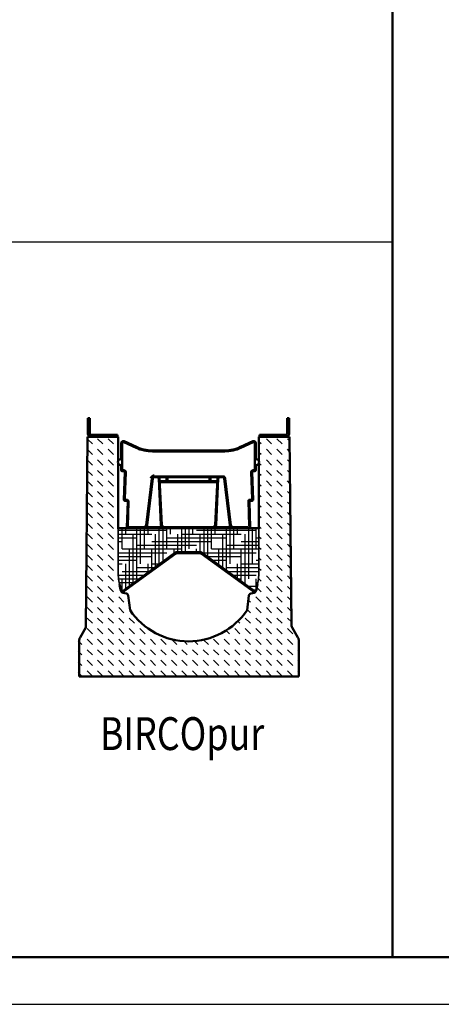
# Model space of a CAD drawing. Units: millimetres. Extents: x 0 to 11890, y 160 to 8570.
# Drawn here: x 2413 to 2862, y 160 to 1207 of the extents above; entities that cross this region are included whole.
import ezdxf

# ---------------------------------------------------------------- set-up
doc = ezdxf.new("R2010")
doc.units = ezdxf.units.MM
doc.linetypes.add('AM_DIN_K_W050', pattern=[16.25, 9.75, -1.5, 1, -1.5, 1, -1.5])
for name, color, linetype, lineweight in [('AM_0', 7, 'Continuous', 50), ('AM_1', 6, 'Continuous', 25), ('AM_11', 3, 'AM_DIN_K_W050', 25), ('AM_6-3.5', 2, 'Continuous', 35), ('AM_8', 1, 'Continuous', 25), ('AM_RAHM1', 7, 'Continuous', 50), ('Sichtbar (ISO)', 7, 'Continuous', 50), ('Sichtbar schmal (ISO)', 7, 'Continuous', 35)]:
    doc.layers.add(name, color=color, linetype=linetype, lineweight=lineweight)
doc.layers.add('AM_RAHM2', color=1, linetype='Continuous')
doc.styles.add('SIMPLEX8', font='simplex', dxfattribs={"width": 0.8})
pattern_1 = [(45, (-2516.280941953088, -1371.102129845742), (-3.535533905932737, 3.535533905932738), [])]

# ---------------------------------------------------------------- blocks, each defined once
blk = doc.blocks.new('BIRCO_A0')
at = {"layer": 'AM_RAHM1'}
blk.add_line((1184, 5), (20, 5), dxfattribs=at)
at = {"layer": 'AM_RAHM2', "color": 1, "lineweight": 25}
blk.add_line((0, 0), (1189, 0), dxfattribs=at)
blk = doc.blocks.new('pur')
at = {"layer": 'AM_8'}
h = blk.add_hatch(dxfattribs=at)
h.set_pattern_fill('_U', color=256, scale=5, angle=45, style=0, pattern_type=0)
h.set_pattern_definition(pattern_1)
edge = h.paths.add_edge_path()
edge.add_line((-207.7999999999984, 510.2999999999975), (-201.5000000000337, 510.2999999999956))
edge.add_line((-201.5000000000337, 510.2999999999956), (-150.9999999999973, 510.2999999999965))
edge.add_line((-150.9999999999973, 510.2999999999975), (-150.9999999999973, 514.2999999999975))
edge.add_line((-150.9999999999973, 514.2999999999975), (-207.7999999999965, 514.2999999999984))
edge.add_arc((-207.7999999999984, 516.7999999999975), 2.5, 180, 270, ccw=False)
edge.add_line((-210.2999999999984, 516.7999999999975), (-210.2999999999984, 549.9999999999964))
edge.add_line((-210.2999999999984, 549.9999999999964), (-214.2999999999984, 549.9999999999964))
edge.add_line((-214.2999999999984, 549.9999999999964), (-214.2999999999984, 516.7999999999975))
edge.add_arc((-207.7999999999984, 516.7999999999975), 6.5, 180, 270)
h = blk.add_hatch(dxfattribs=at)
h.set_pattern_fill('_U', color=256, scale=5, angle=45, style=0, pattern_type=0)
h.set_pattern_definition(pattern_1)
edge = h.paths.add_edge_path()
edge.add_line((207.5000000000027, 510.2999999999956), (207.800000000002, 510.2999999999975))
edge.add_arc((207.800000000002, 516.7999999999975), 6.5, 270, 360)
edge.add_line((214.300000000002, 516.7999999999975), (214.300000000002, 549.9999999999964))
edge.add_line((214.300000000002, 549.9999999999964), (210.300000000002, 549.9999999999964))
edge.add_line((210.300000000002, 549.9999999999964), (210.300000000002, 516.7999999999975))
edge.add_arc((207.800000000002, 516.7999999999975), 2.5, -90, 0, ccw=False)
edge.add_line((207.800000000002, 514.2999999999975), (151.0000000000027, 514.2999999999975))
edge.add_line((151.0000000000027, 514.2999999999975), (151.0000000000027, 510.2999999999975))
edge.add_line((151.0000000000027, 510.2999999999975), (178.9288865285807, 510.2999999999975))
edge.add_line((178.9288865285807, 510.2999999999975), (207.5000000000027, 510.2999999999956))
h = blk.add_hatch(dxfattribs=at)
h.set_pattern_fill('DASH', color=256, scale=5, angle=135, style=0)
h.set_pattern_definition([(135, (-1687.202670513501, -2394.592050164532), (-22.45064030267288, 1.77635683940025e-15), [15.875, -15.875])])
h.paths.add_polyline_path([(-124.5276786628283, 141.3766943558912), (-128.4970607929981, 172.4929968601919, 0.3152987888789661), (-132.355060108498, 176.737385404529), (-141.1688834954994, 178.7285599238348), (-141.1592236049992, 178.7355782450977), (-141.3375881091097, 178.9810759239244, -0.1930425601068402), (-143.6692353472799, 181.8824163787158, -0.03458711382945224), (-147.0805816551447, 196.6900000002788, -0.04944450036885739), (-149.9999999999973, 226.1399999999976), (-149.9999999999991, 306.1399999999976), (-149.9999999999991, 314.8002540378402), (-149.9999999999991, 454.5726350562454, -0.146000581363499), (-149.9999999999991, 458.2607439043313), (-149.9999999999991, 510.2999999999975), (-150.9999999999991, 510.2999999999975), (-155.9689011157179, 510.2999999999975), (-158.7543311883737, 510.2999999999975), (-162.0310988842803, 510.2999999999975), (-214.9999999999991, 510.2999999999975), (-218.6011460821674, 103.6311063011817, -0.171037261723719), (-220.8366655821128, 97.37126693505161), (-232.9582869430933, 82.43661314743804, 0.1640537966911639), (-235.0000000022201, 76.38139482216502), (-235.0000000022201, -1.818989403545856e-12), (234.9999999999991, -1.818989403545856e-12), (234.9999999999991, 65.34298138553277), (234.9999999999991, 75.98076211352964, 0.131652497587391), (232.9903810567657, 83.48076211352964), (220.913947034619, 104.397759414147, -0.1546407325943711), (218.9651760304869, 113.247476310924), (214.9999999999991, 510.2999999999975), (162.0310988842784, 510.2999999999975), (159.2456688116245, 510.2999999999975), (155.9689011157197, 510.2999999999975), (149.9999999999991, 510.2999999999975), (149.9999999999991, 458.2607439043313, -0.146000581363499), (149.9999999999991, 454.5726350562454), (149.9999999999991, 314.800254037842), (149.9999999999991, 306.1399999999976), (150.0000000000027, 226.1399999999994, -0.04944450037422216), (147.0805816545171, 196.689999997132, -0.03458012410229821), (143.666260476547, 181.8722177629588, -0.195305854495696), (141.3080086019791, 178.9403632250705), (141.159223605001, 178.7355782450977), (141.0569648414266, 178.8098735856947, -0.05728017656264683), (139.9791929892699, 178.4327192157234), (132.4625235984267, 176.7345911838929, 0.3143624873957372), (128.6067089840208, 172.5070992964957), (124.5276786628265, 141.3766943558912, -0.5330276374589414)])
h = blk.add_hatch(dxfattribs=at)
h.set_pattern_fill('HOUND', color=256, scale=5)
h.set_pattern_definition([(0, (-1687.202670513501, -2394.592050164531), (31.75, 7.9375), [127, -63.5]), (90, (-1687.202670513501, -2394.592050164531), (-7.937500000000002, -31.75), [127, -63.5])])
edge = h.paths.add_edge_path()
edge.add_arc((-38.47187338899766, 213.9143503259693), 109.9660391001821, 189.0115381479442, 196.9351621533199, ccw=False)
edge.add_arc((-9.094947017729282e-13, 226.1399999999994), 149.9999999999972, 179.9999999999998, 191.3226237454889, ccw=False)
edge.add_line((-149.9999999999973, 226.1400000000012), (-149.9999999999991, 316.1400000000012))
edge.add_line((-149.9999999999991, 316.1400000000012), (3.337845555506647e-10, 316.1400000000012))
edge.add_line((3.337845555506647e-10, 316.1400000000012), (-1.40938043020742, 265.0000000000009))
edge.add_line((-1.409380430203782, 265), (-23.15510815516518, 265))
edge.add_arc((-23.15510820247164, 255.0000000000055), 9.999999999994998, 89.99999972896438, 125.9999999994992)
edge.add_line((-29.03296072532339, 263.0901699438018), (-138.8860996279336, 183.3388510703389))
edge.add_line((-138.8860996279336, 183.3388510703389), (-139.4897302715826, 182.8386293622043))
edge.add_arc((-142.5227630221352, 186.4835001829306), 4.741768759198271, 256.00828567763233, 309.76510276258136, ccw=False)
edge = h.paths.add_edge_path()
edge.add_line((149.9999999999991, 316.1400000000012), (3.337845555506647e-10, 316.1400000000012))
edge.add_line((3.337845555506647e-10, 316.1400000000012), (-5.184119800105691e-11, 265.0000000000009))
edge.add_line((-4.82032191939652e-11, 265), (21.9300000000012, 265.0000000000009))
edge.add_arc((21.92999999999938, 252.9999999999964), 12.00000000000409, 53.99999999984982, 89.99999999999238, ccw=False)
edge.add_line((28.98342302753645, 262.7082039324814), (29.03296072547073, 263.0901699440001))
edge.add_line((29.03296072547073, 263.0901699440001), (139.4897302715826, 182.8386293622034))
edge.add_arc((145.367582794529, 190.928799305937), 10.00000000000009, 233.999999999849, 258.516445571614)
edge.add_arc((138.8772691834629, 183.3095712809572), 5.000000000000019, 334.1435337110134, 343.0555387528068)
edge.add_arc((38.37508215764956, 213.9357224225896), 110.0649833636443, 343.0525292197152, 350.9853657690026)
edge.add_arc((6.366462912410498e-12, 226.1400000000012), 149.999999999993, 348.677376253284, 359.9999999999999)
edge.add_line((150.0000000000027, 226.1400000000012), (150.0000000000027, 316.1400000000003))
h = blk.add_hatch(dxfattribs=at)
h.set_pattern_fill('_U', color=256, scale=2.5, angle=45, style=0, pattern_type=0)
h.set_pattern_definition([(45, (-1694.981292698288, -5303.881752685149), (-1.767766952966369, 1.767766952966369), [])])
edge = h.paths.add_edge_path()
edge.add_line((-141.1592236049992, 178.7355782451014), (-141.0363709957519, 178.8248358903957))
edge.add_line((-141.0363709957501, 178.8248358903948), (-27.80785252289843, 261.0901699440001))
edge.add_arc((-21.9300000002886, 252.9999999999072), 10.0000000000937, 89.99999999834029, 125.99999999738299, ccw=False)
edge.add_line((-21.9300000000012, 263), (21.92999999999938, 263))
edge.add_arc((21.92999999999938, 253), 10, 54.00000000095429, 89.99999999999869, ccw=False)
edge.add_line((27.80785252278929, 261.0901699438473), (141.0569648414266, 178.8098735856975))
edge.add_line((141.0569648414266, 178.8098735856984), (141.1592236049992, 178.7355782451014))
edge.add_line((141.159223605001, 178.7355782451014), (142.3347941090005, 180.3536122338019))
edge.add_line((142.3347941089987, 180.353612233801), (28.98342302749825, 262.7082039320003))
edge.add_arc((21.92999999937001, 253.0000000002074), 11.99999999979453, 53.99999999561918, 89.99999999698521)
edge.add_line((21.92999999999938, 265.0000000000018), (-21.9300000000012, 265.0000000000009))
edge.add_arc((-21.92999999936819, 253.0000000002074), 11.99999999979354, 90.00000000300827, 126.0000000043756)
edge.add_line((-28.98342302749825, 262.7082039320012), (-142.3347941089987, 180.3536122338019))
edge.add_line((-142.3347941090005, 180.353612233801), (-141.159223605001, 178.7355782451004))
for p, q in [((-232.9533589853063, 0), (-219.9999999999991, 0)), ((219.9999999999991, 0), (234.9999999999991, 0))]:
    blk.add_line(p, q)
at = {"layer": 'AM_0'}
for p, q in [((214.2999999999984, 549.9999999999982), (214.2999999999984, 516.7999999999993)), ((-66.43018769473292, 426.1400000000012), (66.43018769439277, 426.1400000000012)), ((-66.43018769473292, 424.1400000000012), (66.43018769439277, 424.1400000000012)), ((-58.6296372881925, 322.798962093033), (-63.43375043322249, 421.2861633942921)), ((-56.63201244718312, 322.8964043558917), (-61.4361255922131, 421.3836056571508)), ((-47.0000000000482, 413.7400000000016), (-47.0000000000482, 426.1400000000012)), ((-45.0000000000482, 413.7400000000016), (-45.0000000000482, 426.1400000000012)), ((44.9999999999518, 413.7400000000016), (44.9999999999518, 426.1400000000012)), ((46.9999999999518, 413.7400000000016), (46.9999999999518, 426.1400000000012)), ((56.63201244707579, 322.8964043559045), (61.43612559187295, 421.3836056571381)), ((58.62963728808154, 322.7989620930493), (63.43375043288233, 421.286163394283)), ((-61.06327768987194, 415.7400000000016), (61.06327768954998, 415.7400000000016)), ((-61.06327768987194, 413.7400000000016), (61.06327768954998, 413.7400000000016)), ((-135.4354673450007, 374.1717540340014), (-131.4572551370011, 374.1688783911486)), ((-133.3724277516785, 376.1702632924062), (-131.4558094413196, 376.1688778686384)), ((129.4999999995589, 376.1717540340014), (133.3709346904097, 376.1717540340014)), ((131.5644666200014, 374.1717540340014), (135.4354673449989, 374.1717540340014)), ((-95.18113325748436, 318.1400100130413), (95.18113325683134, 318.1400100130413)), ((127.2124162494247, 318.1400100130413), (95.18113325683134, 318.1400100130413))]:
    blk.add_line(p, q, dxfattribs=at)
for centre, radius, start, end in [((-66.43018769473292, 421.1400000000012), 5, 2.792620777998798, 90), ((-66.43018769473292, 421.1400000000012), 3, 2.792620777998798, 90), ((66.43018769439277, 421.1400000000012), 5, 90, 177.2073792222107), ((66.43018769439277, 421.1400000000012), 3, 90, 177.2073792222107), ((-133.3709820560007, 378.1702627698978), 2, 178.1807807066219, 269.9585838659412), ((133.3709346904097, 378.1717540340014), 2, 270, 1.819219293482273), ((129.4999999995589, 374.1717540340014), 2, 90, 181.8173875580021), ((-51.63795034466693, 323.1400100130413), 7, 182.7926207779988, 270), ((-51.63795034466693, 323.1400100130413), 5, 182.7926207779988, 270), ((51.63795034455597, 323.1400100130413), 5, 270, 357.2073792222106), ((51.63795034455597, 323.1400100130413), 7, 270, 357.2073792222106), ((95.18113325683134, 323.1400100130413), 7, 187.0000000000315, 270), ((95.18113325683134, 323.1400100130413), 5, 187.0000000000315, 270)]:
    blk.add_arc(centre, radius, start, end, dxfattribs=at)
at = {"layer": 'Sichtbar (ISO)'}
for p, q in [((-214.2999999999984, 550), (-210.2999999999984, 550)), ((-214.2999999999984, 516.7999999999993), (-214.2999999999984, 550)), ((-210.2999999999984, 550), (-210.2999999999984, 516.7999999999993)), ((210.2999999999984, 516.7999999999993), (210.2999999999984, 549.9999999999982)), ((210.2999999999984, 549.9999999999982), (214.2999999999984, 549.9999999999982)), ((214.2999999999984, 549.9999999999982), (214.2999999999984, 516.7999999999993)), ((-218.97898963633, 104.2043177161631), (-214.9999999999991, 510.2999999999993)), ((-214.9999999999991, 510.2999999999993), (-162.0310988842803, 510.2999999999993)), ((-207.7999999999984, 514.2999999999993), (-165.5514668377882, 514.2999999999993)), ((-165.5514668377882, 514.2999999999993), (-160.44853316221, 514.2999999999993)), ((-162.0310988842803, 510.2999999999993), (-159.2456688116226, 510.2999999999993)), ((-157.4999999999991, 514.2999999999993), (-160.44853316221, 514.2999999999993)), ((-159.2456688116226, 510.2999999999993), (-158.7543311883737, 510.2999999999993)), ((-155.9689011157179, 510.2999999999993), (-158.7543311883737, 510.2999999999993)), ((-157.4999999999991, 514.2999999999993), (-151.9999999999991, 514.2999999999993)), ((-155.9689011157179, 510.2999999999993), (-149.9999999999991, 510.2999999999993)), ((-151.9999999999991, 514.2999999999993), (-150.9999999999991, 514.2999999999993)), ((-150.9999999999991, 510.2999999999993), (-150.9999999999991, 514.2999999999993)), ((-149.9999999999991, 510.2999999999993), (-149.9999999999991, 458.2607439043331)), ((149.9999999999991, 510.2999999999993), (155.9689011157197, 510.2999999999993)), ((149.9999999999991, 458.2607439043331), (149.9999999999991, 510.2999999999993)), ((150.9999999999991, 514.2999999999993), (151.9999999999991, 514.2999999999993)), ((150.9999999999991, 514.2999999999993), (150.9999999999991, 510.2999999999993)), ((151.9999999999991, 514.2999999999993), (157.4999999999991, 514.2999999999993)), ((158.7543311883737, 510.2999999999993), (155.9689011157197, 510.2999999999993)), ((160.4485331622118, 514.2999999999993), (157.4999999999991, 514.2999999999993)), ((158.7543311883737, 510.2999999999993), (159.2456688116245, 510.2999999999993)), ((159.2456688116245, 510.2999999999993), (162.0310988842784, 510.2999999999993)), ((165.55146683779, 514.2999999999993), (160.4485331622118, 514.2999999999993)), ((162.0310988842784, 510.2999999999993), (214.9999999999991, 510.2999999999993)), ((165.55146683779, 514.2999999999993), (207.7999999999984, 514.2999999999993)), ((214.9999999999991, 510.2999999999993), (218.9050480687865, 111.7507940994074)), ((-143.4999999999991, 496.1400000000012), (-143.4999999999991, 466.4168782150009)), ((-143.4999999999991, 466.4168785970014), (-143.4999999999991, 496.1400000000012)), ((-141.5000000000009, 441.1400000000012), (-141.5000000000009, 496.1400000000012)), ((-138.5000000000009, 501.1400000000012), (-137.726442698623, 501.1400000000012)), ((-138.5000000000009, 499.1400000000012), (-137.726442698623, 499.1400000000012)), ((-111.6466204794788, 486.9787791759263), (-137.7264426984775, 499.1399999999267)), ((-110.8013839560017, 488.7913947500001), (-136.8812061750004, 500.9526155740004)), ((136.8812061749986, 500.9526155740004), (110.8013839559999, 488.7913947500001)), ((137.7264426984793, 499.1399999999267), (111.6466204794806, 486.9787791759263)), ((138.4999999999991, 501.1400000000012), (137.7264426986212, 501.1400000000012)), ((138.4999999999991, 499.1400000000012), (137.7264426986212, 499.1400000000012)), ((141.4999999999991, 466.4168782150009), (141.4999999999991, 496.1400000000012)), ((143.4999999999991, 466.4168782150009), (143.4999999999991, 496.1400000000012)), ((143.4999999999991, 496.1400000000012), (143.4999999999991, 466.4168785970014)), ((-143.4999999999991, 462.8665357192604), (-143.819386779006, 462.8665357192604)), ((-143.4999999999991, 466.4168782160014), (-143.4999999999991, 464.416689474001)), ((-143.4999999999991, 464.4166894770005), (-143.4999999999991, 466.4168785972524)), ((-143.4999999999991, 462.8665357192604), (-142.7636181181997, 462.8665357192604)), ((-4.920366336591542e-10, 481.2960177130008), (-76.99192301790117, 481.2960177130008)), ((-4.920366336591542e-10, 479.2960177130008), (-76.99192301790117, 479.2960177130008)), ((76.99192301789935, 481.2960177130008), (4.902176442556083e-10, 481.2960177130008)), ((76.9919230169171, 479.2960177130008), (-4.920366336591542e-10, 479.2960177130008)), ((141.4999999999991, 466.4168782160014), (141.4999999999991, 464.4166894747214)), ((141.4999999999991, 464.4168782150009), (141.4999999999991, 466.4168782150009)), ((141.4999999999991, 446.3911339000006), (141.4999999999991, 464.4167838450012)), ((141.4999999999991, 462.7667606890191), (141.4999999999991, 464.4166894747214)), ((142.7636181181979, 462.8665357192604), (143.4999999999991, 462.8665357192604)), ((143.4999999999991, 464.416689474001), (143.4999999999991, 466.4168782160014)), ((143.4999999999991, 466.4168785972524), (143.4999999999991, 464.4166894770005)), ((143.819386779006, 462.8665357192604), (143.4999999999991, 462.8665357192604)), ((-149.9999999999991, 454.5726350562509), (-149.9999999999991, 314.8002540378438)), ((-143.819386779006, 449.9668432413218), (-143.4999999999991, 449.9668432413218)), ((-143.4999999999991, 449.9668432413218), (-142.7638496223344, 449.9668432413218)), ((-143.4999999999991, 448.4168782140005), (-143.4999999999991, 446.3909451609998)), ((-143.4999999999991, 446.3909451600011), (-143.4999999999991, 448.4166894749997)), ((-143.4999999999991, 446.3909451600011), (-143.4999999999991, 439.1400000000012)), ((-143.4999999999991, 439.1400000000012), (-143.4999999999991, 446.3909451600011)), ((-141.5000000000009, 446.3911339000006), (-141.5000000000009, 441.1400000000012)), ((141.4999999999991, 441.1400000000012), (141.4999999999991, 446.3911339000006)), ((142.7638496223326, 449.9668432413218), (143.4999999999991, 449.9668432413218)), ((143.4999999999991, 449.9668432413218), (143.819386779006, 449.9668432413218)), ((143.4999999999991, 448.4166894749997), (143.4999999999991, 446.3909451600011)), ((143.4999999999991, 439.1400000000012), (143.4999999999991, 446.3909451600011)), ((143.4999999999991, 446.3909451600011), (143.4999999999991, 439.1400000000012)), ((149.9999999999991, 314.8002540378438), (149.9999999999991, 454.5726350562509)), ((-141.5000000000009, 437.1400000000012), (-137.5645326540007, 437.1400000000012)), ((-137.5645326540007, 437.1400000000012), (-141.5000000000009, 437.1400000000012)), ((-139.5000000000009, 439.1400000000012), (-137.5645326540007, 439.1400000000012)), ((-137.5645326550011, 439.1400000000012), (-139.5000000000009, 439.1400000000012)), ((-135.5655407189997, 435.0765079370012), (-137.4344592809985, 376.2352460980001)), ((-137.4344592809985, 376.2352460980001), (-135.565540719087, 435.0765079360044)), ((-133.5665487829983, 435.0130158730008), (-135.4354673460011, 378.2337548333671)), ((-135.36997399142, 378.2337548333671), (-133.5665487839988, 435.0130158740012)), ((-90.21840249927936, 322.5306632960001), (-78.03588002175184, 421.7493467170425)), ((-88.23331019600028, 322.2869246091832), (-76.05078771847275, 421.5056080302256)), ((-66.43018769473292, 426.1400000000012), (-73.07314926354684, 426.1400000000012)), ((-66.43018769473292, 424.1400000000012), (-73.07314926354684, 424.1400000000012)), ((73.07314926319577, 426.1399999999994), (66.43018769439277, 426.1400000000012)), ((73.07314926319214, 424.1399999999994), (66.43018769439277, 424.1400000000012)), ((76.05078771811804, 421.5056080302165), (88.23331019533998, 322.286924609205)), ((78.03588002140077, 421.7493467170261), (90.21840249862271, 322.5306632960146)), ((135.3589914189279, 378.5795315253854), (133.5665487830001, 435.0130158730008)), ((133.5665487840006, 435.0130158740012), (135.3699266258291, 378.2352460974707)), ((137.4344592810003, 376.2352460980001), (135.5655407190015, 435.0765079370012)), ((135.5655407190889, 435.0765079360044), (137.4344592810003, 376.2352460980001)), ((137.5645326539989, 439.1400000000012), (139.5322663270008, 439.1400000000012)), ((139.4999999999991, 439.1400000000012), (137.5645326539989, 439.1400000000012)), ((137.5645326539989, 437.1400000000012), (141.4999999999991, 437.1400000000012)), ((141.4999999999991, 437.1400000000012), (137.5645326539989, 437.1400000000012)), ((-129.5654726549992, 372.108325878), (-131.2758768212743, 318.2034385353163)), ((-131.2758768219983, 318.2034385260013), (-129.5654726549992, 372.108325878)), ((-129.211410213652, 320.203438169081), (-127.5664786907701, 372.0448977219621)), ((127.5010060353297, 374.1083258779618), (129.2114102136502, 320.203438169081)), ((131.2758768209997, 318.2034385360002), (129.565472655001, 372.108325878)), ((129.565472655001, 372.108325878), (131.2758768220001, 318.2034385260013)), ((149.9999999999991, 316.1400000000012), (-149.9999999999991, 316.1400000000012)), ((-95.18113325748436, 318.1400100130413), (-127.2124162494229, 318.1400100130413)), ((-28.98342302749825, 262.7082039320012), (-142.3347941090005, 180.353612233801)), ((-27.80785252290025, 261.0901699440001), (-141.1592236049992, 178.7355782451014)), ((-139.4897302715299, 182.8386293622425), (-29.03296072546891, 263.0901699440001)), ((21.92999999999938, 265), (-21.9300000000012, 265)), ((21.92999999999938, 263), (-21.9300000000012, 263)), ((27.80785252289843, 261.0901699440001), (141.159223605001, 178.7355782451014)), ((28.98342302750007, 262.7082039320012), (142.3347941089987, 180.353612233801)), ((139.4897302715281, 182.8386293622425), (29.03296072547073, 263.0901699440001)), ((-141.1592236049992, 178.7355782451014), (-142.3347941090005, 180.353612233801)), ((-139.9879074899009, 178.4617597819451), (-132.3550601085017, 176.7373854045327)), ((-128.4970607929981, 172.4929968601955), (-124.5276786628283, 141.3766943558949)), ((124.5276786628265, 141.3766943558931), (128.6067089840208, 172.5070992964975)), ((132.4625235984267, 176.7345911838947), (139.9791929892699, 178.432719215727)), ((142.3347941089987, 180.353612233801), (141.159223605001, 178.7355782451014)), ((-230.9437400420729, 83.48076211353327), (-218.97898963633, 104.2043177161631)), ((232.9903810567657, 83.48076211353327), (220.9139470346154, 104.3977594141488)), ((-232.9533589853063, 75.98076211353327), (-232.9533589853063, 65.34298138553459)), ((-232.9533589853063, 0), (-232.9533589853063, 65.34298138553459)), ((234.9999999999991, 75.98076211353327), (234.9999999999991, 65.34298138553459)), ((234.9999999999991, 0), (234.9999999999991, 65.34298138553459)), ((219.9999999999991, 0), (-219.9999999999991, 0))]:
    blk.add_line(p, q, dxfattribs=at)
for centre, radius, start, end in [((-207.7999999999984, 516.7999999999993), 6.499999999999977, 180, 270), ((-207.7999999999984, 516.7999999999993), 2.499999999999993, 180, 270), ((207.7999999999984, 516.7999999999993), 6.499999999999977, 270, 0), ((207.7999999999984, 516.7999999999993), 2.499999999999993, 270, 0), ((-138.5000000000009, 496.1400000000012), 4.999999999999433, 154.1244328732903, 180), ((-138.5000000000009, 496.1400000000012), 4.999999999999448, 154.1244328732903, 180), ((-138.5000000000009, 496.1400000000012), 2.999999999999919, 154.124432868163, 180), ((-137.7264426995398, 499.1399999959413), 2.000000004058364, 65.0000000208367, 89.99999998457538), ((-76.99192301699895, 561.2960177130026), 82.0000000000001, 245.0000000001931, 270), ((-76.99192301699895, 561.2960177130026), 80.0000000000001, 245.0000000001931, 270), ((-76.99192301699895, 561.2960177130026), 80.0000000000001, 245.0000000001931, 270), ((76.99192301700077, 561.2960177130008), 79.99999999999967, 270, 294.9999999998069), ((76.99192301700077, 561.2960177130026), 80.0000000000001, 270, 294.9999999998069), ((76.99192301700077, 561.2960177130026), 82.0000000000001, 270, 294.9999999998069), ((137.726442699538, 499.1399999959413), 2.000000004058364, 90.00000001542462, 114.9999999791633), ((138.6225267012151, 501.1399999959413), 4.058364311276819e-09, 90.00000001542462, 114.9999999791633), ((138.6225267012151, 501.1399999959413), 4.058364311276819e-09, 90.00000001542462, 114.9999999791633), ((138.4999999999991, 496.1400000000012), 2.999999999999448, 0, 25.87556712670973), ((138.4999999999991, 496.1400000000012), 4.999999999999448, 0, 25.87556712670973), ((138.4999999999991, 496.1400000000012), 4.999999999999448, 0, 25.87556712670973), ((-143.819386779006, 456.4166894802911), 6.449846238969123, 90, 270), ((-141.5000000000009, 464.4167838450012), 2.000000000000175, 180.0027035300098, 230.8162818949775), ((-141.5000000000009, 464.4166894749997), 2.000000000000118, 180, 230.8120031062204), ((141.4999999999991, 464.4167838450012), 2.000000000000175, 309.1837181050224, 359.997296469886), ((141.4999999999991, 464.4166894749997), 1.999999999999869, 309.1879968937796, 0), ((143.819386779006, 456.4166894802911), 6.449846238969123, 270, 90), ((-141.5000000000009, 448.4167838450012), 2.000000000000098, 129.1922748109251, 179.9972965273114), ((-139.5000000000009, 441.1400000000012), 2, 180, 270), ((139.4999999999991, 441.1400000000012), 2, 270, 0), ((141.4999999999991, 448.4167838450012), 2.000000000000012, 0, 50.80772518907494), ((-141.5000000000009, 439.1400000000012), 1.999999999999993, 180, 270), ((-141.5000000000009, 439.1400000000012), 1.999999999999993, 180, 270), ((-137.5645326550011, 435.1400000000012), 3.999999999999987, 0, 90), ((-137.5645326550011, 435.1400000000012), 1.999999999999993, 0, 90), ((-137.5645326549102, 435.1399999999994), 1.999999999909329, 358.1807807205944, 0), ((-137.5645326550557, 435.1400000000012), 4.000000000054521, 358.1807807057877, 0), ((-73.07314926354684, 421.1400000000012), 7, 90, 172.9999999997456), ((-73.07314926354684, 421.1400000000012), 5, 90, 172.9999999997456), ((-73.07314926354684, 421.1400000000012), 3, 90, 172.9999999997456), ((73.07314926319577, 421.1399999999994), 5, 7.000000000031466, 90), ((73.07314926319577, 421.1399999999994), 3, 7.000000000031466, 90), ((137.5645326549993, 435.1400000000012), 4.000000000000005, 90, 180), ((138.4606166567346, 437.1400000000012), 4.000000000054521, 180, 181.8192192941081), ((137.5645326549993, 435.1400000000012), 1.999999999999993, 90, 180), ((137.5645326549084, 435.1399999999994), 1.999999999909328, 180, 181.8192192794056), ((141.4999999999991, 439.1400000000012), 1.999999999999993, 270, 0), ((141.4999999999991, 439.1400000000012), 1.999999999999993, 270, 0), ((-135.4354673450225, 376.1717540340014), 1.999999999979281, 178.1807806919193, 180), ((-135.4354673450007, 376.1717540340014), 1.999999999999993, 180, 270), ((-131.5644666199996, 372.1717540339941), 2.000000000006212, 83.85428874796844, 90), ((-131.5596778756308, 372.1782624082825), 3.991966984342095, 47.44827478665468, 88.509032103249), ((-131.5644666199996, 372.1717540340032), 1.999999999998036, 63.66099125998853, 72.237778471449), ((135.4354673449989, 376.1717540340014), 1.999999999999993, 270, 0), ((135.4354673450207, 376.1717540340014), 1.999999999979281, 0, 1.819219307975671), ((-127.2124162494229, 320.1400100130413), 2, 178.1826124418937, 270), ((-95.18113325748436, 323.1400100130413), 5, 270, 352.9999999997455), ((-95.18113325748436, 323.1400100130413), 7, 270, 352.9999999997455), ((128.1085002511018, 322.1400100130413), 2, 270, 1.8173875580021), ((129.276872806392, 318.1400100526735), 2.000010054673639, 269.9999996736859, 1.817387770509655), ((-23.15510820247164, 255), 10.0000000000001, 89.99999972897481, 125.9999999994334), ((-21.9300000000012, 253.0000000000018), 11.99999999999978, 90, 126.0000000013643), ((-21.9300000000012, 253), 9.999999999999936, 90, 125.9999999990426), ((21.92999999999938, 253.0000000000018), 11.99999999999979, 53.99999999863571, 90), ((21.92999999999938, 253), 9.999999999999945, 54.00000000095742, 90), ((23.15510820246982, 255), 10.0000000000001, 54.00000000050152, 90.00000027102517), ((-38.47187338943786, 213.9143503258438), 109.9660390997266, 189.0115381480084, 196.9243547766045), ((38.37508215765683, 213.9357224225878), 110.0649833636387, 343.0633417774239, 350.9853657689739), ((-138.8860996279336, 183.3388510703371), 5.000000000000495, 196.6974725911485, 240.6398498421559), ((-145.367582794529, 190.928799305937), 9.999999999999822, 281.548277162433, 306.0000000005253), ((-138.8860996279336, 183.3388510703389), 5.000000000001784, 244.5289954734925, 257.2697292390874), ((-133.4568679704653, 171.8602941161389), 4.999999999999986, 7.269729239012047, 77.26972923908744), ((133.5643314603903, 171.8574998955028), 4.999999999999925, 102.7302707609126, 172.535037474159), ((145.367582794529, 190.928799305937), 9.999999999999822, 233.9999999994747, 258.4517228375669), ((138.8773851273063, 183.3098105041117), 4.999999999992345, 282.7302707609126, 295.8435910705632), ((138.8773851273027, 183.3098105041208), 5.000000000000234, 299.0861856643434, 343.290546698947), ((-9.094947017729282e-13, 225), 149.9999999999996, 213.8823022111696, 326.1176977888304), ((233.9043280913857, 111.8977594141506), 15.00000000000155, 180.5613751330559, 210.0000000000329), ((-217.9533589853063, 75.98076211353327), 14.99999999999978, 149.9999999999671, 180), ((219.9999999999991, 75.98076211353327), 14.99999999999978, 0, 30.00000000003288)]:
    blk.add_arc(centre, radius, start, end, dxfattribs=at)
for centre, major_axis, ratio, start_param, end_param in [((-139.2275694308673, 496.3071406938834), (0.5845679113374325, 2.544645074109415), 0.8629712781039024, 1.310613974195451, 1.830978713406179), ((109.9019409611237, 487.6237692621471), (-0.5131529165896254, 0.8582972002893093), 0.024528444709035, 5.475974285663931, 5.520958992911217), ((-135.96493570845, 435.1146199519171), (0.0491585683544814, 3.098256993894415), 0.7745966974067859, 4.691881167457241, 4.732869709738515), ((136.8610197101289, 437.1146199519171), (-0.0491585683544814, 3.098256993894415), 0.7745966974067859, 1.550315597441072, 1.591304139722345), ((-131.7522467965691, 372.1717374119489), (2.187779513233463, -4.788356640448438e-08), 0.956176435509862, 6.252867842814327, 6.366616779032989), ((-131.7513721430851, 372.1717619488263), (2.186905522896874, 3.209437858086705e-05), 0.9561764865260102, 6.283166173793729, 6.36662304894862), ((131.7522467965673, 372.1717374119489), (-2.187779513233463, -4.788356640448438e-08), 0.956176435509862, 6.19975383532619, 6.313502771544847), ((-126.2627949247226, 318.1400465583411), (-5.013084455807205, 0.06327641632779576), 0.03479116776369169, 6.282522647125909, 6.372435233997432), ((-129.2647175600696, 318.1400100130413), (6.778577699151433e-11, -2.000010016041039), 0.9959787824785817, 4.688634161245711, 6.283185307159783), ((129.2647175600678, 318.1400100130413), (-6.78390676966956e-11, -2.000010016041004), 0.9959787824785721, 1.99125969181287e-11, 1.594551145955398), ((129.2647175600678, 318.1400100130413), (9.438766757660472e-09, -2.000010016039959), 0.9959787824806171, 0.006053068990779204, 1.594551141211467), ((126.2628667728995, 318.1400603077745), (5.013012610304125, 0.06326253951105684), 0.03479128000083137, 6.19393482037753, 6.283848699327907), ((126.2627949247171, 318.1400465583702), (5.013084455810322, 0.06327641629867259), 0.03479116776394543, 6.19393538061727, 6.283847967182291)]:
    blk.add_ellipse(centre, major_axis=major_axis, ratio=ratio, start_param=start_param, end_param=end_param, dxfattribs=at)
for points, knots in [([(-138.5000000000009, 501.1400000000012), (-138.9097222749997, 501.1398469390006), (-139.519723860999, 501.0667943690005), (-140.3431028169989, 500.8038087720015), (-140.9604782590004, 500.5111817430006), (-141.5524757819994, 500.1222087510014), (-142.1142061649998, 499.6234454360001), (-142.6090303249994, 499.0247933070004), (-142.8825027659996, 498.5623676369996), (-142.9987198220015, 498.322090732001)], [0, 0, 0, 0, 1.55969871598, 2.33954807397, 3.11939743196, 3.89924678995, 4.67909614794, 5.45894550594, 6.23879486393, 6.23879486393, 6.23879486393, 6.23879486393]), ([(-138.5000000000009, 501.1400000000012), (-138.8665491949987, 501.1400000000012), (-139.2307316435626, 501.1001175823021), (-139.5915889611979, 501.0193886440611), (-139.9359058700657, 500.9423600316077), (-140.2811417077583, 500.8262448079658), (-140.6121392905125, 500.6719827468205), (-141.0790454909011, 500.4543802125845), (-141.5212946321308, 500.1600702005144), (-141.9141679745999, 499.7928696994568), (-142.3543984874423, 499.3814066465584), (-142.7286083499575, 498.8789675910975), (-142.9987198216486, 498.3220907328305)], [0, 0, 0, 0, 1.7331135465, 1.7331135465, 1.7331135465, 3.38678736684, 3.38678736684, 3.38678736684, 5.71946470455, 5.71946470455, 5.71946470455, 8.33332426095, 8.33332426095, 8.33332426095, 8.33332426095]), ([(-138.5000000000009, 499.1400000000012), (-138.6609309536007, 499.1400000000012), (-138.8186690691118, 499.1274176914485), (-139.349046803608, 499.0418961398827), (-139.7236354634488, 498.9081286101955), (-140.4058595662327, 498.490965215422), (-140.7132697938368, 498.2077505799607), (-141.0481097515303, 497.7307940757455), (-141.1301205364407, 497.5917382626358), (-141.1992318929888, 497.4492544396999)], [0, 0, 0, 0, 1.259332564211561, 1.259332564211561, 4.230810146747464, 4.230810146747464, 7.202287729283366, 7.202287729283366, 8.33332426095, 8.33332426095, 8.33332426095, 8.33332426095]), ([(138.4999999999991, 501.1400000000012), (138.9097222750015, 501.1398469390006), (139.5197238610008, 501.0667943690005), (140.3431028170007, 500.8038087720015), (140.9604782589986, 500.5111817430006), (141.5524757820012, 500.1222087510014), (142.1142061650016, 499.6234454360001), (142.6090303250012, 499.0247933070004), (142.8825027660014, 498.5623676369996), (142.9987198219997, 498.322090732001)], [0, 0, 0, 0, 1.55969871598, 2.33954807397, 3.11939743196, 3.89924678995, 4.67909614794, 5.45894550594, 6.23879486393, 6.23879486393, 6.23879486393, 6.23879486393]), ([(138.4999999999991, 501.1400000000012), (138.8665491950005, 501.1400000000012), (139.2307316435536, 501.1001175823003), (139.5915889611415, 501.0193886440738), (139.9359058700566, 500.9423600316131), (140.2811417077637, 500.8262448079658), (140.6121392905397, 500.6719827468078), (141.0790454909029, 500.4543802125791), (141.5212946321399, 500.1600702005126), (141.9141679746381, 499.792869699424), (142.3543984874441, 499.3814066465475), (142.7286083499557, 498.8789675910975), (142.9987198216504, 498.3220907328305)], [0, 0, 0, 0, 1.7331135465, 1.7331135465, 1.7331135465, 3.38678736726, 3.38678736726, 3.38678736726, 5.71946470531, 5.71946470531, 5.71946470531, 8.33332426171, 8.33332426171, 8.33332426171, 8.33332426171]), ([(138.4999999999991, 499.1400000000012), (138.6609309538753, 499.1400000000012), (138.8186690696557, 499.1274176914048), (139.3490468074078, 499.0418961391661), (139.7236354701481, 498.908128607718), (140.4058595772358, 498.4909652070819), (140.7132698063388, 498.2077505672296), (141.0481097587208, 497.7307940635765), (141.1301205394657, 497.5917382563985), (141.1992318929942, 497.4492544396944)], [0, 0, 0, 0, 1.259332566394936, 1.259332566394936, 4.230810172959833, 4.230810172959833, 7.202287779524731, 7.202287779524731, 8.33332426171, 8.33332426171, 8.33332426171, 8.33332426171]), ([(-133.5645326540007, 435.1400000000012), (-133.5645326540007, 435.7931903516674), (-133.7276596553575, 436.4457806907776), (-134.0350091273112, 437.0221433689931), (-134.3423586008294, 437.5985060501371), (-134.7933658871343, 438.097582184264), (-135.3357644864236, 438.4615346520313), (-135.878163086255, 438.8254871201643), (-136.5109565023349, 439.0536472664044), (-137.160811338349, 439.1195739840805), (-137.2948977194292, 439.1331768296695), (-137.4297580456669, 439.1400000000012), (-137.5645326540007, 439.1400000000012)], [0, 0, 0, 0, 2.77125196016, 2.77125196016, 2.77125196016, 5.54250393441, 5.54250393441, 5.54250393441, 8.313755911449999, 8.313755911449999, 8.313755911449999, 8.88555614755, 8.88555614755, 8.88555614755, 8.88555614755]), ([(133.5645326539989, 435.1400000000012), (133.5645326539989, 435.7931903516674), (133.7276596553556, 436.4457806914324), (134.0350091272803, 437.0221433691804), (134.3423586008203, 437.5985060499625), (134.7933658871361, 438.0975821842694), (135.3357644864473, 438.4615346520459), (135.8781630862604, 438.8254871201643), (136.5109565023367, 439.0536472664062), (137.1608113383545, 439.1195739840805), (137.294897719431, 439.1331768296695), (137.429758045665, 439.1400000000012), (137.5645326539989, 439.1400000000012)], [0, 0, 0, 0, 2.77125195988, 2.77125195988, 2.77125195988, 5.54250393434, 5.54250393434, 5.54250393434, 8.31375591139, 8.31375591139, 8.31375591139, 8.885556147479999, 8.885556147479999, 8.885556147479999, 8.885556147479999]), ([(-131.5644666199996, 374.1717540340014), (-131.3398021270013, 374.1721143659997), (-130.9780483660006, 374.1129989630008), (-130.5177154589992, 373.890542006), (-130.2052696369983, 373.6562283120002), (-129.9441814190004, 373.3653994520009), (-129.7477746269988, 373.0360355550001), (-129.6212728869987, 372.6887407370014), (-129.5819008709996, 372.4583008709997), (-129.5720772229988, 372.3460655199997)], [0, 0, 0, 0, 1.80002904084, 2.70004356126, 3.60005808168, 4.5000726021, 5.40008712252, 6.300101642940001, 7.200116163360001, 7.200116163360001, 7.200116163360001, 7.200116163360001]), ([(-128.8600881349748, 375.1190132709417), (-128.7312339046302, 375.0007777917272), (-128.61434922848, 374.8765896974146), (-128.2272578481688, 374.4102317876714), (-128.0029484235465, 374.0342041443637), (-127.7076637463297, 373.2762803484475), (-127.6142391490657, 372.9153004151158), (-127.5664786907701, 372.0448977219621)], [0, 0, 0, 0, 0.8907732546787752, 0.8907732546787752, 3.190574261329909, 3.190574261329909, 4.9509200889, 4.9509200889, 4.9509200889, 4.9509200889]), ([(131.5644666200014, 374.1717540340014), (131.3398021269995, 374.1721143659997), (130.9780483659988, 374.1129989630008), (130.517715459001, 373.890542006), (130.2052696370001, 373.6562283120002), (129.9441814189986, 373.3653994520009), (129.7477746270006, 373.0360355550001), (129.6212728870005, 372.6887407370014), (129.5819008710014, 372.4583008709997), (129.5720772230006, 372.3460655199997)], [0, 0, 0, 0, 1.80002904084, 2.70004356126, 3.60005808168, 4.5000726021, 5.40008712252, 6.300101642940001, 7.200116163360001, 7.200116163360001, 7.200116163360001, 7.200116163360001])]:
    blk.add_open_spline(points, degree=3, knots=knots, dxfattribs=at)
for points in [[(-130.2122773774872, 373.6453836524706), (-129.8928935228332, 373.3523199089886), (-129.6171922438089, 372.8617325563737), (-129.5720772238537, 372.3460655199251)], [(129.2768725739979, 316.1400366380349), (129.276873015001, 316.1399877659842), (129.2768727950015, 316.1399999920177), (129.2768727950015, 316.1399999980003)]]:
    blk.add_open_spline(points, degree=3, dxfattribs=at)
at = {"layer": 'Sichtbar schmal (ISO)'}
for p, q in [((-149.9999999999991, 314.8002540378438), (-149.9999999999991, 306.1400000000012)), ((149.9999999999991, 314.8002540378438), (149.9999999999991, 306.1400000000012)), ((-149.9999999999991, 306.1400000000012), (-149.9999999999991, 226.1400000000012)), ((149.9999999999991, 226.1399999530004), (149.9999999999991, 306.1400000000012))]:
    blk.add_line(p, q, dxfattribs=at)
for centre, radius, start, end in [((-9.094947017729282e-13, 226.1400000000012), 149.9999999999982, 180, 191.322623745507), ((2.728484105318785e-12, 226.1400000000012), 149.9999999999965, 348.6773762533408, 0)]:
    blk.add_arc(centre, radius, start, end, dxfattribs=at)
blk = doc.blocks.new('pur1')
at = {"layer": 'AM_0', "xscale": 0.5, "yscale": 0.5, "zscale": 0.5}
blk.add_blockref('pur', (0, 0), dxfattribs=at)

msp = doc.modelspace()

# ---------------------------------------------------------------- linework, layer by layer
at = {"layer": 'AM_0'}
msp.add_line((2809.773028732736, 8519.703110709615), (2809.773028732736, 209.7031107096154), dxfattribs=at)
at = {"layer": 'AM_1'}
msp.add_line((200, 971.0232864977004), (2809.773028732736, 971.0232864977006), dxfattribs=at)

# ---------------------------------------------------------------- block references
msp.add_blockref('pur1', (2592.702621298653, 508.3897972997489), dxfattribs=at)
at = {"layer": 'AM_11', "lineweight": 0, "xscale": 10, "yscale": 10, "zscale": 10}
msp.add_blockref('BIRCO_A0', (0, 159.7031107096154), dxfattribs=at)

# ---------------------------------------------------------------- texts
at = {"layer": 'AM_6-3.5', "style": 'SIMPLEX8', "width": 0.8}
msp.add_text('BIRCOpur', height=35, dxfattribs=at).set_placement((2498.36853612079, 430.2246921204112))

doc.saveas('drawing.dxf')
